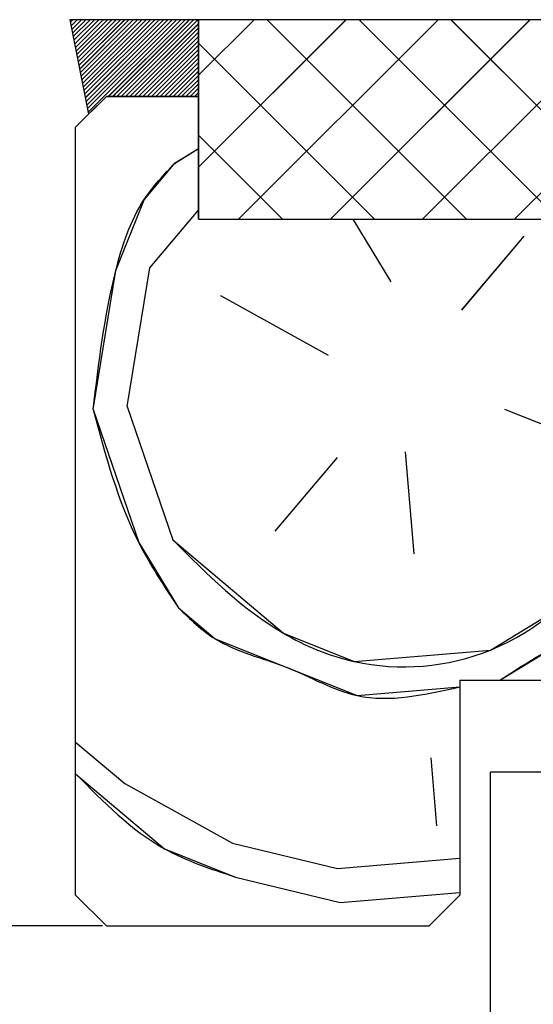
# Paper-space layout 'Feuille 1' of a CAD drawing. Extents: x 123 to 326, y -4 to 289.
# Drawn here: x 270 to 279, y 244 to 260 of the extents above; entities that cross this region are included whole.
import ezdxf

# ---------------------------------------------------------------- set-up
doc = ezdxf.new("R2010")
doc.units = 0
doc.header["$PDSIZE"] = -1
doc.linetypes.add('SLD-CONTINUE', pattern=[0])
doc.layers.get('0').update_dxf_attribs({"linetype": 'CONTINUOUS'})
doc.layers.get('Defpoints').update_dxf_attribs({"linetype": 'CONTINUOUS'})
doc.layers.add('FORMAT', color=7, linetype='SLD-CONTINUE')
doc.styles.add('SLDTEXTSTYLE0', font='TXT', dxfattribs={"width": 0.75})
doc.dimstyles.new('SLDDIMSTYLE1', dxfattribs={"dimtxt": 2.910417, "dimasz": 1.016, "dimexe": 0, "dimexo": 0.0625, "dimgap": 0.727604, "dimtad": 1, "dimlfac": 4, "dimrnd": 1e-09, "dimzin": 12, "dimdsep": 46, "dimtxsty": 'SLDTEXTSTYLE0', "dimblk1": 'DOT', "dimblk2": 'DOT', "dimsah": 1, "dimcen": 0.09, "dimadec": 0, "dimazin": 0, "dimtfac": 1, "dimtofl": 0, "dimtmove": 0, "dimatfit": 3, "dimldrblk": 'DOT', "dimfxl": 1, "dimtolj": 1, "dimtzin": 12, "dimarcsym": 0})

# ---------------------------------------------------------------- blocks, each defined once
blk = doc.blocks.new('_DOT')
at = {"color": 0, "linetype": 'ByBlock'}
blk.add_line((-0.5, 0), (-1, 0), dxfattribs=at)
at = {"color": 0, "linetype": 'ByBlock', "const_width": 0.5}
blk.add_lwpolyline([(-0.25, 0, 1), (0.25, 0, 1)], format="xyb", close=True, dxfattribs=at)
blk = doc.blocks.new('*D93')
at = {"layer": 'Defpoints', "color": 0}
for p in [(271.616, 245.68), (263.116, 170.067), (267.431, 170.067)]:
    blk.add_point(p, dxfattribs=at)
at = {"layer": 'FORMAT', "color": 0, "lineweight": -2}
for p, q in [((271.554, 245.68), (267.431, 245.68)), ((267.431, 244.664), (267.431, 171.083)), ((263.179, 170.067), (267.431, 170.067))]:
    blk.add_line(p, q, dxfattribs=at)
at = {"layer": 'FORMAT', "color": 0, "lineweight": -2, "xscale": 1.016, "yscale": 1.016, "zscale": 1.016}
for p, rotation in [((267.431, 245.68), 90.00000000000021), ((267.431, 170.067), 270.0000000000002)]:
    blk.add_blockref('_DOT', p, dxfattribs=dict(at, rotation=rotation))
at = {"layer": 'FORMAT', "color": 0, "insert": (264.763, 207.873), "char_height": 2.91042, "attachment_point": 5, "rotation": 90, "style": 'SLDTEXTSTYLE0'}
blk.add_mtext('\\A1;Passage libre huisserie  (H-8)  : 2032', dxfattribs=at)
blk = doc.blocks.new('*D97')
at = {"layer": 'Defpoints', "color": 0}
for p in [(263.116, 260.43), (267.431, 260.43), (271.616, 245.68)]:
    blk.add_point(p, dxfattribs=at)
at = {"layer": 'FORMAT', "color": 0, "lineweight": -2}
for p, q in [((263.179, 260.43), (267.431, 260.43)), ((267.431, 246.696), (267.431, 259.414)), ((271.554, 245.68), (267.431, 245.68))]:
    blk.add_line(p, q, dxfattribs=at)
at = {"layer": 'FORMAT', "color": 0, "lineweight": -2, "xscale": 1.016, "yscale": 1.016, "zscale": 1.016}
for p, rotation in [((267.431, 260.43), 90.00000000000024), ((267.431, 245.68), 270.0000000000002)]:
    blk.add_blockref('_DOT', p, dxfattribs=dict(at, rotation=rotation))
at = {"layer": 'FORMAT', "color": 0, "insert": (265.248, 253.055), "char_height": 2.9104, "attachment_point": 5, "rotation": 90, "style": 'SLDTEXTSTYLE0'}
blk.add_mtext('\\A1;59', dxfattribs=at)
blk = doc.blocks.new('SW_HATCH_1')
at = {"color": 0, "linetype": 'SLD-CONTINUE'}
for p, q in [((-2.084, 0.862), (-2.044, 0.903)), ((-2.073, 0.804), (-1.974, 0.903)), ((-2.061, 0.745), (-1.904, 0.903)), ((-2.05, 0.686), (-1.834, 0.903)), ((-2.038, 0.628), (-1.763, 0.903)), ((-2.027, 0.569), (-1.693, 0.903)), ((-2.015, 0.511), (-1.623, 0.903)), ((-2.003, 0.452), (-1.553, 0.903)), ((-1.992, 0.393), (-1.483, 0.903)), ((-1.98, 0.335), (-1.413, 0.903)), ((-1.969, 0.276), (-1.343, 0.903)), ((-1.957, 0.218), (-1.272, 0.903)), ((-1.946, 0.159), (-1.202, 0.903)), ((-1.934, 0.1), (-1.132, 0.903)), ((-1.923, 0.042), (-1.062, 0.903)), ((-1.911, -0.017), (-0.992, 0.903)), ((-1.9, -0.075), (-0.922, 0.903)), ((-1.888, -0.134), (-0.851, 0.903)), ((-1.876, -0.193), (-0.781, 0.903)), ((-1.865, -0.251), (-0.711, 0.903)), ((-1.853, -0.31), (-0.641, 0.903)), ((-1.842, -0.369), (-0.571, 0.903)), ((-1.83, -0.427), (-0.501, 0.903)), ((-1.819, -0.486), (-0.43, 0.903)), ((-1.807, -0.544), (-0.36, 0.903)), ((-1.796, -0.603), (-0.29, 0.903)), ((-1.468, -0.345), (-0.22, 0.903)), ((-1.397, -0.345), (-0.15, 0.903)), ((-1.327, -0.345), (-0.08, 0.903)), ((-1.257, -0.345), (-0.01, 0.903)), ((-1.187, -0.345), (-0.003, 0.839)), ((0, 0), (0.903, 0.903)), ((0, -1.497), (2.399, 0.903)), ((0.648, -2.345), (3.896, 0.903)), ((4.361, -2.345), (1.114, 0.903)), ((2.145, -2.345), (5.393, 0.903)), ((5.858, -2.345), (2.611, 0.903)), ((3.642, -2.345), (6.889, 0.903)), ((7.355, -2.345), (4.107, 0.903)), ((5.139, -2.345), (8.386, 0.903)), ((-1.117, -0.345), (-0.003, 0.769)), ((-1.047, -0.345), (-0.003, 0.699)), ((-0.976, -0.345), (-0.003, 0.629)), ((-0.906, -0.345), (-0.003, 0.559)), ((-0.836, -0.345), (-0.003, 0.489)), ((2.865, -2.345), (0, 0.52)), ((-0.766, -0.345), (-0.003, 0.418)), ((-0.696, -0.345), (-0.003, 0.348)), ((-0.626, -0.345), (-0.003, 0.278)), ((-0.555, -0.345), (-0.003, 0.208)), ((-0.485, -0.345), (-0.003, 0.138)), ((-0.415, -0.345), (-0.003, 0.068)), ((-0.345, -0.345), (-0.003, -0.003)), ((-0.275, -0.345), (-0.003, -0.073)), ((-0.205, -0.345), (-0.003, -0.143)), ((-0.135, -0.345), (-0.003, -0.213)), ((-0.064, -0.345), (-0.003, -0.283)), ((1.368, -2.345), (0, -0.977)), ((-0.378, -1.425), (0, -1.195)), ((-0.792, -3.133), (0, -2.196)), ((2.511, -2.345), (3.13, -3.361)), ((4.284, -3.822), (5.298, -2.621)), ((-1.159, -5.394), (-0.792, -3.133)), ((2.116, -4.561), (0.362, -3.593)), ((-1.159, -5.394), (-0.42, -7.562)), ((4.977, -5.436), (6.13, -5.897)), ((2.255, -6.222), (1.241, -7.422)), ((3.362, -6.129), (3.502, -7.79)), ((-2, -10.855), (-1.202, -11.53)), ((3.781, -11.111), (3.874, -12.219)), ((-1.202, -11.53), (0.552, -12.498)), ((0.552, -12.498), (2.259, -12.912)), ((2.259, -12.912), (4.25, -12.745)), ((0.599, -13.051), (2.306, -13.465)), ((2.306, -13.465), (4.25, -13.302))]:
    blk.add_line(p, q, dxfattribs=at)
at = {"color": 0, "linetype": 'SLD-CONTINUE', "flags": 128}
for points in [[(-1.713, -5.44), (-1.345, -3.179), (-0.885, -2.026), (-0.378, -1.425)], [(-1.713, -5.44), (-1.345, -3.179), (-0.885, -2.026), (-0.378, -1.425)], [(-1.713, -5.44), (-1.345, -3.179), (-0.885, -2.026), (-0.378, -1.425)], [(4.904, -9.845), (5.856, -9.265), (6.916, -8.618), (7.424, -8.018), (7.884, -6.864), (8.252, -4.603)], [(4.904, -9.845), (5.856, -9.265), (6.916, -8.618), (7.424, -8.018), (7.884, -6.864), (8.252, -4.603)], [(4.904, -9.845), (5.856, -9.265), (6.916, -8.618), (7.424, -8.018), (7.884, -6.864), (8.252, -4.603)], [(-1.713, -5.44), (-0.973, -7.608), (-0.327, -8.669)], [(-1.713, -5.44), (-0.973, -7.608), (-0.327, -8.669)], [(-1.713, -5.44), (-0.973, -7.608), (-0.327, -8.669)], [(-0.42, -7.562), (1.38, -9.083), (2.534, -9.544), (4.749, -9.358), (5.809, -8.711), (7.331, -6.911)], [(-0.42, -7.562), (1.38, -9.083), (2.534, -9.544), (4.749, -9.358), (5.809, -8.711), (7.331, -6.911)], [(-0.42, -7.562), (1.38, -9.083), (2.534, -9.544), (4.749, -9.358), (5.809, -8.711), (7.331, -6.911)], [(-0.327, -8.669), (0.273, -9.176), (1.427, -9.637), (2.581, -10.097), (4.25, -9.957)], [(-0.327, -8.669), (0.273, -9.176), (1.427, -9.637), (2.581, -10.097), (4.25, -9.957)], [(-0.327, -8.669), (0.273, -9.176), (1.427, -9.637), (2.581, -10.097), (4.25, -9.957)], [(-2, -11.37), (-0.555, -12.591), (0.599, -13.051)], [(-2, -11.37), (-0.555, -12.591), (0.599, -13.051)], [(-2, -11.37), (-0.555, -12.591), (0.599, -13.051)]]:
    blk.add_lwpolyline(points, dxfattribs=at)

psp = doc.layouts.new('Feuille 1')

# ---------------------------------------------------------------- linework, layer by layer
at = {"color": 7, "linetype": 'SLD-CONTINUE'}
for p, q in [((273.11375, 260.42708), (271.02398, 260.42708)), ((271.02398, 260.42708), (271.32684, 258.89017)), ((271.0319, 260.38688), (271.07212, 260.42708)), ((271.0319, 260.38688), (271.07212, 260.42708)), ((271.0319, 260.38688), (271.07212, 260.42708)), ((271.04345, 260.32826), (271.14228, 260.42708)), ((271.04345, 260.32826), (271.14228, 260.42708)), ((271.04345, 260.32826), (271.14228, 260.42708)), ((271.055, 260.26966), (271.21244, 260.42708)), ((271.055, 260.26966), (271.21244, 260.42708)), ((271.055, 260.26966), (271.21244, 260.42708)), ((271.06655, 260.21104), (271.28259, 260.42708)), ((271.06655, 260.21104), (271.28259, 260.42708)), ((271.06655, 260.21104), (271.28259, 260.42708)), ((271.0781, 260.15242), (271.35275, 260.42708)), ((271.0781, 260.15242), (271.35275, 260.42708)), ((271.0781, 260.15242), (271.35275, 260.42708)), ((271.08965, 260.09383), (271.42291, 260.42708)), ((271.08965, 260.09383), (271.42291, 260.42708)), ((271.08965, 260.09383), (271.42291, 260.42708)), ((271.1012, 260.03521), (271.49307, 260.42708)), ((271.1012, 260.03521), (271.49307, 260.42708)), ((271.1012, 260.03521), (271.49307, 260.42708)), ((271.11275, 259.97662), (271.56323, 260.42708)), ((271.11275, 259.97662), (271.56323, 260.42708)), ((271.11275, 259.97662), (271.56323, 260.42708)), ((271.1243, 259.918), (271.63339, 260.42708)), ((271.1243, 259.918), (271.63339, 260.42708)), ((271.1243, 259.918), (271.63339, 260.42708)), ((271.13585, 259.8594), (271.70354, 260.42708)), ((271.13585, 259.8594), (271.70354, 260.42708)), ((271.13585, 259.8594), (271.70354, 260.42708)), ((271.1474, 259.80078), (271.7737, 260.42708)), ((271.1474, 259.80078), (271.7737, 260.42708)), ((271.1474, 259.80078), (271.7737, 260.42708)), ((271.15895, 259.74216), (271.84386, 260.42708)), ((271.15895, 259.74216), (271.84386, 260.42708)), ((271.15895, 259.74216), (271.84386, 260.42708)), ((271.1705, 259.68357), (271.91402, 260.42708)), ((271.1705, 259.68357), (271.91402, 260.42708)), ((271.1705, 259.68357), (271.91402, 260.42708)), ((271.18205, 259.62495), (271.98418, 260.42708)), ((271.18205, 259.62495), (271.98418, 260.42708)), ((271.18205, 259.62495), (271.98418, 260.42708)), ((271.1936, 259.56636), (272.05434, 260.42708)), ((271.1936, 259.56636), (272.05434, 260.42708)), ((271.1936, 259.56636), (272.05434, 260.42708)), ((271.20515, 259.50774), (272.12449, 260.42708)), ((271.20515, 259.50774), (272.12449, 260.42708)), ((271.20515, 259.50774), (272.12449, 260.42708)), ((271.2167, 259.44912), (272.19465, 260.42708)), ((271.2167, 259.44912), (272.19465, 260.42708)), ((271.2167, 259.44912), (272.19465, 260.42708)), ((271.22824, 259.39052), (272.26481, 260.42708)), ((271.22824, 259.39052), (272.26481, 260.42708)), ((271.22824, 259.39052), (272.26481, 260.42708)), ((271.23979, 259.3319), (272.33497, 260.42708)), ((271.23979, 259.3319), (272.33497, 260.42708)), ((271.23979, 259.3319), (272.33497, 260.42708)), ((271.25134, 259.27331), (272.40513, 260.42708)), ((271.25134, 259.27331), (272.40513, 260.42708)), ((271.25134, 259.27331), (272.40513, 260.42708)), ((271.26289, 259.21469), (272.47529, 260.42708)), ((271.26289, 259.21469), (272.47529, 260.42708)), ((271.26289, 259.21469), (272.47529, 260.42708)), ((271.27444, 259.15607), (272.54544, 260.42708)), ((271.27444, 259.15607), (272.54544, 260.42708)), ((271.27444, 259.15607), (272.54544, 260.42708)), ((271.28599, 259.09748), (272.6156, 260.42708)), ((271.28599, 259.09748), (272.6156, 260.42708)), ((271.28599, 259.09748), (272.6156, 260.42708)), ((271.29754, 259.03886), (272.68576, 260.42708)), ((271.29754, 259.03886), (272.68576, 260.42708)), ((271.29754, 259.03886), (272.68576, 260.42708)), ((271.30909, 258.98027), (272.75592, 260.42708)), ((271.30909, 258.98027), (272.75592, 260.42708)), ((271.30909, 258.98027), (272.75592, 260.42708)), ((271.32064, 258.92165), (272.82608, 260.42708)), ((271.32064, 258.92165), (272.82608, 260.42708)), ((271.32064, 258.92165), (272.82608, 260.42708)), ((271.64873, 259.17958), (272.89623, 260.42708)), ((271.64873, 259.17958), (272.89623, 260.42708)), ((271.64873, 259.17958), (272.89623, 260.42708)), ((271.71889, 259.17958), (272.96639, 260.42708)), ((271.71889, 259.17958), (272.96639, 260.42708)), ((271.71889, 259.17958), (272.96639, 260.42708)), ((271.78905, 259.17958), (273.03655, 260.42708)), ((271.78905, 259.17958), (273.03655, 260.42708)), ((271.78905, 259.17958), (273.03655, 260.42708)), ((271.85921, 259.17958), (273.10671, 260.42708)), ((271.85921, 259.17958), (273.10671, 260.42708)), ((271.85921, 259.17958), (273.10671, 260.42708)), ((271.92937, 259.17958), (273.11375, 260.36396)), ((271.92937, 259.17958), (273.11375, 260.36396)), ((271.92937, 259.17958), (273.11375, 260.36396)), ((271.99953, 259.17958), (273.11375, 260.2938)), ((271.99953, 259.17958), (273.11375, 260.2938)), ((271.99953, 259.17958), (273.11375, 260.2938)), ((273.11375, 260.42708), (273.11375, 259.17958)), ((273.11625, 259.52458), (274.01877, 260.42708)), ((273.11625, 258.02787), (275.51548, 260.42708)), ((273.11625, 259.52458), (274.01877, 260.42708)), ((273.11625, 258.02787), (275.51548, 260.42708)), ((273.11625, 257.17958), (273.11625, 260.42708)), ((288.61625, 260.42708), (273.11625, 260.42708)), ((273.11625, 259.52458), (274.01877, 260.42708)), ((273.11625, 258.02787), (275.51548, 260.42708)), ((273.76469, 257.17958), (277.01219, 260.42708)), ((273.76469, 257.17958), (277.01219, 260.42708)), ((273.76469, 257.17958), (277.01219, 260.42708)), ((277.47769, 257.17958), (274.23019, 260.42708)), ((277.47769, 257.17958), (274.23019, 260.42708)), ((277.47769, 257.17958), (274.23019, 260.42708)), ((275.26139, 257.17958), (278.50889, 260.42708)), ((275.26139, 257.17958), (278.50889, 260.42708)), ((275.26139, 257.17958), (278.50889, 260.42708)), ((278.9744, 257.17958), (275.7269, 260.42708)), ((278.9744, 257.17958), (275.7269, 260.42708)), ((278.9744, 257.17958), (275.7269, 260.42708)), ((276.7581, 257.17958), (280.0056, 260.42708)), ((276.7581, 257.17958), (280.0056, 260.42708)), ((276.7581, 257.17958), (280.0056, 260.42708)), ((280.47111, 257.17958), (277.2236, 260.42708)), ((280.47111, 257.17958), (277.2236, 260.42708)), ((280.47111, 257.17958), (277.2236, 260.42708)), ((278.25481, 257.17958), (281.50231, 260.42708)), ((278.25481, 257.17958), (281.50231, 260.42708)), ((278.25481, 257.17958), (281.50231, 260.42708)), ((272.06968, 259.17958), (273.11375, 260.22365)), ((272.06968, 259.17958), (273.11375, 260.22365)), ((272.06968, 259.17958), (273.11375, 260.22365)), ((272.13984, 259.17958), (273.11375, 260.15349)), ((272.13984, 259.17958), (273.11375, 260.15349)), ((272.13984, 259.17958), (273.11375, 260.15349)), ((272.21, 259.17958), (273.11375, 260.08334)), ((272.21, 259.17958), (273.11375, 260.08334)), ((272.21, 259.17958), (273.11375, 260.08334)), ((272.28016, 259.17958), (273.11375, 260.01318)), ((272.28016, 259.17958), (273.11375, 260.01318)), ((272.28016, 259.17958), (273.11375, 260.01318)), ((275.98098, 257.17958), (273.11625, 260.0443)), ((275.98098, 257.17958), (273.11625, 260.0443)), ((275.98098, 257.17958), (273.11625, 260.0443)), ((272.35032, 259.17958), (273.11375, 259.94303)), ((272.35032, 259.17958), (273.11375, 259.94303)), ((272.35032, 259.17958), (273.11375, 259.94303)), ((272.42048, 259.17958), (273.11375, 259.87285)), ((272.42048, 259.17958), (273.11375, 259.87285)), ((272.42048, 259.17958), (273.11375, 259.87285)), ((272.49063, 259.17958), (273.11375, 259.80269)), ((272.49063, 259.17958), (273.11375, 259.80269)), ((272.49063, 259.17958), (273.11375, 259.80269)), ((272.56079, 259.17958), (273.11375, 259.73254)), ((272.56079, 259.17958), (273.11375, 259.73254)), ((272.56079, 259.17958), (273.11375, 259.73254)), ((272.63095, 259.17958), (273.11375, 259.66238)), ((272.63095, 259.17958), (273.11375, 259.66238)), ((272.63095, 259.17958), (273.11375, 259.66238)), ((272.70111, 259.17958), (273.11375, 259.59223)), ((272.70111, 259.17958), (273.11375, 259.59223)), ((272.70111, 259.17958), (273.11375, 259.59223)), ((272.77127, 259.17958), (273.11375, 259.52207)), ((272.77127, 259.17958), (273.11375, 259.52207)), ((272.77127, 259.17958), (273.11375, 259.52207)), ((272.84142, 259.17958), (273.11375, 259.45192)), ((272.84142, 259.17958), (273.11375, 259.45192)), ((272.84142, 259.17958), (273.11375, 259.45192)), ((272.91158, 259.17958), (273.11375, 259.38176)), ((272.91158, 259.17958), (273.11375, 259.38176)), ((272.91158, 259.17958), (273.11375, 259.38176)), ((271.61625, 259.17958), (271.11625, 258.67959)), ((271.32684, 258.89017), (271.61625, 259.17958)), ((273.11625, 259.17958), (271.61625, 259.17958)), ((271.61625, 259.17958), (273.11375, 259.17958)), ((272.98174, 259.17958), (273.11375, 259.31161)), ((272.98174, 259.17958), (273.11375, 259.31161)), ((272.98174, 259.17958), (273.11375, 259.31161)), ((273.0519, 259.17958), (273.11375, 259.24142)), ((273.0519, 259.17958), (273.11375, 259.24142)), ((273.0519, 259.17958), (273.11375, 259.24142)), ((273.11625, 259.17958), (273.11625, 257.17958)), ((271.11625, 246.17959), (271.11625, 258.67959)), ((274.48427, 257.17958), (273.11625, 258.5476)), ((274.48427, 257.17958), (273.11625, 258.5476)), ((274.48427, 257.17958), (273.11625, 258.5476)), ((272.73862, 258.0991), (273.11625, 258.32929)), ((272.73862, 258.0991), (273.11625, 258.32929)), ((272.73862, 258.0991), (273.11625, 258.32929)), ((272.32447, 256.39179), (273.11625, 257.32874)), ((272.32447, 256.39179), (273.11625, 257.32874)), ((272.32447, 256.39179), (273.11625, 257.32874)), ((273.11625, 257.17958), (288.61625, 257.17958)), ((275.62689, 257.17958), (276.24622, 256.16359)), ((275.62689, 257.17958), (276.24622, 256.16359)), ((275.62689, 257.17958), (276.24622, 256.16359)), ((277.39991, 255.70296), (278.41415, 256.90316)), ((277.39991, 255.70296), (278.41415, 256.90316)), ((277.39991, 255.70296), (278.41415, 256.90316)), ((271.95679, 254.13086), (272.32445, 256.39179)), ((271.95679, 254.13086), (272.32445, 256.39179)), ((271.95679, 254.13086), (272.32445, 256.39179)), ((275.23194, 254.96342), (273.47814, 255.93116)), ((275.23194, 254.96342), (273.47814, 255.93116)), ((275.23194, 254.96342), (273.47814, 255.93116)), ((271.95683, 254.13086), (272.69638, 251.96292)), ((271.95683, 254.13086), (272.69638, 251.96292)), ((271.95683, 254.13086), (272.69638, 251.96292)), ((278.09297, 254.08863), (279.24667, 253.62798)), ((278.09297, 254.08863), (279.24667, 253.62798)), ((278.09297, 254.08863), (279.24667, 253.62798)), ((276.47865, 253.39555), (276.61811, 251.73473)), ((276.47865, 253.39555), (276.61811, 251.73473)), ((276.47865, 253.39555), (276.61811, 251.73473)), ((275.37138, 253.30257), (274.35714, 252.1024)), ((275.37138, 253.30257), (274.35714, 252.1024)), ((275.37138, 253.30257), (274.35714, 252.1024)), ((277.36625, 249.67959), (277.36625, 246.17959)), ((277.36625, 249.67959), (290.11625, 249.67959)), ((271.11625, 248.66933), (271.91457, 247.9947)), ((271.11625, 248.66933), (271.91457, 247.9947)), ((271.11625, 248.66933), (271.91457, 247.9947)), ((276.89704, 248.41309), (276.99001, 247.30588)), ((276.89704, 248.41309), (276.99001, 247.30588)), ((276.89704, 248.41309), (276.99001, 247.30588)), ((289.61625, 248.17959), (277.86625, 248.17959)), ((277.86625, 204.55276), (277.86625, 248.17959)), ((271.91456, 247.99468), (273.66835, 247.02693)), ((271.91456, 247.99468), (273.66835, 247.02693)), ((271.91456, 247.99468), (273.66835, 247.02693)), ((273.66837, 247.02696), (275.37568, 246.61282)), ((273.66837, 247.02696), (275.37568, 246.61282)), ((273.66837, 247.02696), (275.37568, 246.61282)), ((275.37568, 246.61281), (277.36625, 246.77996)), ((275.37568, 246.61281), (277.36625, 246.77996)), ((275.37568, 246.61281), (277.36625, 246.77996)), ((273.71486, 246.47335), (275.42216, 246.05922)), ((273.71486, 246.47335), (275.42216, 246.05922)), ((273.71486, 246.47335), (275.42216, 246.05922)), ((271.11625, 246.17959), (271.61625, 245.67958)), ((275.42217, 246.0592), (277.36625, 246.22244)), ((275.42217, 246.0592), (277.36625, 246.22244)), ((275.42217, 246.0592), (277.36625, 246.22244)), ((276.86625, 245.67958), (277.36625, 246.17959)), ((271.61625, 245.67958), (276.86625, 245.67958))]:
    psp.add_line(p, q, dxfattribs=at)
for points, knots in [([(271.40319, 254.0844), (271.49273, 254.84008), (271.63084, 256.00558), (272.08761, 257.41245), (272.55683, 257.90736), (272.73861, 258.0991)], [0, 0, 0, 0, 0.53040834, 0.81806748, 1, 1, 1, 1]), ([(271.40319, 254.0844), (271.49273, 254.84008), (271.63084, 256.00558), (272.08761, 257.41245), (272.55683, 257.90736), (272.73861, 258.0991)], [0, 0, 0, 0, 0.53040834, 0.81806748, 1, 1, 1, 1]), ([(271.40319, 254.0844), (271.49273, 254.84008), (271.63084, 256.00558), (272.08761, 257.41245), (272.55683, 257.90736), (272.73861, 258.0991)], [0, 0, 0, 0, 0.53040834, 0.81806748, 1, 1, 1, 1]), ([(278.02006, 249.67959), (278.33249, 249.87949), (278.99304, 250.30214), (279.96118, 250.74985), (280.67162, 251.60913), (281.14764, 252.99047), (281.28139, 254.16174), (281.36812, 254.92116)], [0, 0, 0, 0, 0.16700504, 0.35309228, 0.47078239, 0.65687037, 1, 1, 1, 1]), ([(278.02006, 249.67959), (278.33249, 249.87949), (278.99304, 250.30214), (279.96118, 250.74985), (280.67162, 251.60913), (281.14764, 252.99047), (281.28139, 254.16174), (281.36812, 254.92116)], [0, 0, 0, 0, 0.16700504, 0.35309228, 0.47078239, 0.65687037, 1, 1, 1, 1]), ([(278.02006, 249.67959), (278.33249, 249.87949), (278.99304, 250.30214), (279.96118, 250.74985), (280.67162, 251.60913), (281.14764, 252.99047), (281.28139, 254.16174), (281.36812, 254.92116)], [0, 0, 0, 0, 0.16700504, 0.35309228, 0.47078239, 0.65687037, 1, 1, 1, 1]), ([(271.40322, 254.08437), (271.60082, 253.33881), (271.90559, 252.18891), (272.55944, 251.20254), (272.78936, 250.85571)], [0, 0, 0, 0, 0.648372, 1, 1, 1, 1]), ([(271.40322, 254.08437), (271.60082, 253.33881), (271.90559, 252.18891), (272.55944, 251.20254), (272.78936, 250.85571)], [0, 0, 0, 0, 0.648372, 1, 1, 1, 1]), ([(271.40322, 254.08437), (271.60082, 253.33881), (271.90559, 252.18891), (272.55944, 251.20254), (272.78936, 250.85571)], [0, 0, 0, 0, 0.648372, 1, 1, 1, 1]), ([(272.69637, 251.96292), (273.25803, 251.39993), (274.11571, 250.54021), (275.93782, 249.78195), (277.61453, 249.92275), (279.28468, 250.97425), (279.98697, 251.96497), (280.44687, 252.61375)], [0, 0, 0, 0, 0.25019333, 0.38205654, 0.61794267, 0.74980782, 1, 1, 1, 1]), ([(272.69637, 251.96292), (273.25803, 251.39993), (274.11571, 250.54021), (275.93782, 249.78195), (277.61453, 249.92275), (279.28468, 250.97425), (279.98697, 251.96497), (280.44687, 252.61375)], [0, 0, 0, 0, 0.25019333, 0.38205654, 0.61794267, 0.74980782, 1, 1, 1, 1]), ([(272.69637, 251.96292), (273.25803, 251.39993), (274.11571, 250.54021), (275.93782, 249.78195), (277.61453, 249.92275), (279.28468, 250.97425), (279.98697, 251.96497), (280.44687, 252.61375)], [0, 0, 0, 0, 0.25019333, 0.38205654, 0.61794267, 0.74980782, 1, 1, 1, 1]), ([(272.78935, 250.85572), (272.98006, 250.67011), (273.47233, 250.19101), (274.56632, 249.95252), (275.80268, 249.21679), (276.79592, 249.43959), (277.36625, 249.56752)], [0, 0, 0, 0, 0.158868592, 0.410057504, 0.661248934, 1, 1, 1, 1]), ([(272.78935, 250.85572), (272.98006, 250.67011), (273.47233, 250.19101), (274.56632, 249.95252), (275.80268, 249.21679), (276.79592, 249.43959), (277.36625, 249.56752)], [0, 0, 0, 0, 0.158868592, 0.410057504, 0.661248934, 1, 1, 1, 1]), ([(272.78935, 250.85572), (272.98006, 250.67011), (273.47233, 250.19101), (274.56632, 249.95252), (275.80268, 249.21679), (276.79592, 249.43959), (277.36625, 249.56752)], [0, 0, 0, 0, 0.158868592, 0.410057504, 0.661248934, 1, 1, 1, 1]), ([(271.11625, 248.15502), (271.5665, 247.69573), (272.31241, 246.93485), (273.31675, 246.60434), (273.71485, 246.47333)], [0, 0, 0, 0, 0.60362028, 1, 1, 1, 1]), ([(271.11625, 248.15502), (271.5665, 247.69573), (272.31241, 246.93485), (273.31675, 246.60434), (273.71485, 246.47333)], [0, 0, 0, 0, 0.60362028, 1, 1, 1, 1]), ([(271.11625, 248.15502), (271.5665, 247.69573), (272.31241, 246.93485), (273.31675, 246.60434), (273.71485, 246.47333)], [0, 0, 0, 0, 0.60362028, 1, 1, 1, 1])]:
    psp.add_open_spline(points, degree=3, knots=knots, dxfattribs=at)

# ---------------------------------------------------------------- block references
psp.add_blockref('SW_HATCH_1', (273.11625, 259.52458), dxfattribs=at)

# ---------------------------------------------------------------- dimensions: what is measured, and where the dimension line sits
at = {"layer": 'FORMAT'}
dim = psp.add_linear_dim(base=(267.43129, 260.42959), p1=(271.61625, 245.67959), p2=(263.11625, 260.42959), angle=90, dimstyle='SLDDIMSTYLE1', dxfattribs=at)
dim.commit()
dim.dimension.update_dxf_attribs({"geometry": '*D97', "text_midpoint": (267.43129, 253.05459), "dimtype": 160})
at = {"layer": 'FORMAT', "color": 7}
dim = psp.add_linear_dim(base=(267.43129, 170.06711), p1=(271.61625, 245.67959), p2=(263.11625, 170.06711), angle=90, text='Passage libre huisserie  (H-8)  : 2032', dimstyle='SLDDIMSTYLE1', dxfattribs=at)
dim.commit()
dim.dimension.update_dxf_attribs({"geometry": '*D93', "text_midpoint": (267.43129, 207.87335), "dimtype": 160})

doc.saveas('drawing.dxf')
